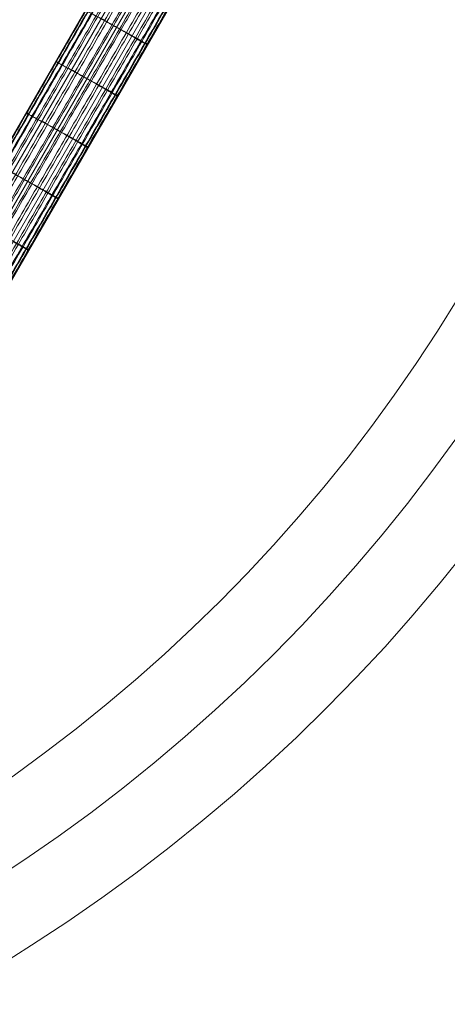
# Model space of a CAD drawing. Units: millimetres. Extents: x -5762 to 3136, y -3300 to 6095.
# Drawn here: x 608 to 728, y 2498 to 2775 of the extents above; entities that cross this region are included whole.
import ezdxf

# ---------------------------------------------------------------- set-up
doc = ezdxf.new("R2010")
doc.units = ezdxf.units.MM
doc.header["$MEASUREMENT"] = 0
doc.linetypes.add('DGN Style 2', pattern=[177.282259, 106.369355, -70.912903])
for name, color, linetype, lineweight in [('Level 15', 7, 'Continuous', 0), ('ropes - Level 25', 7, 'Continuous', 0), ('ropes - Level 27', 7, 'Continuous', 0)]:
    doc.layers.add(name, color=color, linetype=linetype, lineweight=lineweight)

# ---------------------------------------------------------------- blocks, each defined once
blk = doc.blocks.new('From Smart Solid_122')
at = {"layer": 'ropes - Level 27', "color": 12}
for p, q in [((138.38, -227.49), (213.47, -97.52)), ((138.38, -227.49), (213.47, -97.52)), ((151.36, -235.01), (226.46, -105.03))]:
    blk.add_line(p, q, dxfattribs=at)
for points in [[(134.12, -225.03), (171.66, -160.05), (209.21, -95.06)], [(134.12, -225.03), (171.66, -160.05), (209.21, -95.06)], [(134.68, -225.35), (172.22, -160.37), (209.77, -95.39)], [(134.68, -225.35), (172.22, -160.37), (209.77, -95.39)], [(135.7, -225.94), (173.24, -160.96), (210.79, -95.97)], [(135.7, -225.94), (173.24, -160.96), (210.79, -95.97)], [(137.01, -226.7), (174.56, -161.72), (212.1, -96.73)], [(137.01, -226.7), (174.56, -161.72), (212.1, -96.73)], [(139.98, -228.42), (177.52, -163.44), (215.07, -98.45)], [(139.98, -228.42), (177.52, -163.44), (215.07, -98.45)], [(141.86, -229.51), (179.41, -164.53), (216.96, -99.54)], [(141.86, -229.51), (179.41, -164.53), (216.96, -99.54)], [(143.94, -230.72), (181.49, -165.73), (219.03, -100.74)], [(143.94, -230.72), (181.49, -165.73), (219.03, -100.74)], [(146.04, -231.93), (183.59, -166.94), (221.13, -101.95)], [(146.04, -231.93), (183.59, -166.94), (221.13, -101.95)], [(147.95, -233.04), (185.5, -168.05), (223.05, -103.06)], [(147.95, -233.04), (185.5, -168.05), (223.05, -103.06)], [(149.5, -233.94), (187.05, -168.94), (224.6, -103.95)], [(149.5, -233.94), (187.05, -168.94), (224.6, -103.95)], [(150.58, -234.56), (188.13, -169.57), (225.68, -104.58)], [(150.58, -234.56), (188.13, -169.57), (225.68, -104.58)], [(151.18, -234.91), (188.73, -169.91), (226.28, -104.92)], [(151.18, -234.91), (188.73, -169.91), (226.28, -104.92)]]:
    blk.add_open_spline(points, degree=2, dxfattribs=at)
for points in [[(193.08, -162.8), (193.08, -162.8), (180.09, -155.29)], [(180.09, -155.29), (193.08, -162.8), (193.08, -162.8)], [(184.73, -177.24), (184.73, -177.24), (171.75, -169.73)], [(171.75, -169.73), (184.73, -177.24), (184.73, -177.24)], [(176.39, -191.68), (176.39, -191.68), (163.41, -184.17)], [(163.41, -184.17), (176.39, -191.68), (176.39, -191.68)], [(168.05, -206.12), (168.05, -206.12), (155.06, -198.61)], [(155.06, -198.61), (168.05, -206.12), (168.05, -206.12)], [(159.7, -220.57), (159.7, -220.57), (146.72, -213.05)], [(146.72, -213.05), (159.7, -220.57), (159.7, -220.57)]]:
    blk.add_rational_spline(points, [1, 0.5, 1], degree=2, dxfattribs=at)
blk = doc.blocks.new('From Smart Solid_123')
at = {"layer": 'ropes - Level 27', "color": 12}
for p, q in [((310.27, -95.02), (235.18, -225)), ((318.93, -100.02), (243.84, -230)), ((318.93, -100.02), (243.84, -230)), ((327.59, -105.02), (252.5, -235))]:
    blk.add_line(p, q, dxfattribs=at)
blk = doc.blocks.new('From Smart Solid_124')
at = {"layer": 'ropes - Level 27', "color": 12}
for p, q in [((315.3, -95.21), (240.21, -225.19)), ((328.45, -102.43), (253.35, -232.41))]:
    blk.add_line(p, q, dxfattribs=at)
for points in [[(315.48, -95.31), (277.93, -160.3), (240.39, -225.28)], [(316.09, -95.64), (278.54, -160.63), (240.99, -225.62)], [(316.09, -95.64), (278.54, -160.63), (240.99, -225.62)], [(317.18, -96.24), (279.63, -161.23), (242.09, -226.22)], [(318.75, -97.1), (281.2, -162.09), (243.66, -227.08)], [(318.75, -97.1), (281.2, -162.09), (243.66, -227.08)], [(320.69, -98.17), (283.14, -163.16), (245.6, -228.15)], [(322.81, -99.33), (285.27, -164.32), (247.72, -229.31)], [(322.81, -99.33), (285.27, -164.32), (247.72, -229.31)], [(324.92, -100.49), (287.37, -165.48), (249.82, -230.47)], [(326.83, -101.54), (289.28, -166.53), (251.73, -231.52)], [(326.83, -101.54), (289.28, -166.53), (251.73, -231.52)], [(329.89, -103.22), (292.34, -168.21), (254.79, -233.2)], [(331.2, -103.94), (293.65, -168.93), (256.1, -233.92)], [(332.21, -104.49), (294.66, -169.48), (257.11, -234.47)], [(332.76, -104.8), (295.21, -169.79), (257.66, -234.78)]]:
    blk.add_open_spline(points, degree=2, dxfattribs=at)
for points in [[(295.07, -160.2), (281.93, -152.98), (281.93, -152.98)], [(286.73, -174.64), (273.58, -167.42), (273.58, -167.42)], [(278.39, -189.08), (265.24, -181.86), (265.24, -181.86)], [(270.04, -203.52), (256.9, -196.3), (256.9, -196.3)]]:
    blk.add_rational_spline(points, [1, 0.5, 1], degree=2, dxfattribs=at)
for points in [[(281.93, -152.98), (281.93, -152.98), (295.07, -160.2), (308.22, -167.42), (295.07, -160.2)], [(273.58, -167.42), (273.58, -167.42), (286.73, -174.64), (299.88, -181.86), (286.73, -174.64)], [(265.24, -181.86), (265.24, -181.86), (278.39, -189.08), (291.53, -196.3), (278.39, -189.08)], [(256.9, -196.3), (256.9, -196.3), (270.04, -203.52), (283.19, -210.75), (270.04, -203.52)], [(248.55, -210.74), (248.55, -210.74), (261.7, -217.97), (274.84, -225.19), (261.7, -217.97)]]:
    blk.add_rational_spline(points, [1, 0.5, 1, 0.5, 1], degree=2, knots=[0, 0, 0, 0.5, 0.5, 1, 1, 1], dxfattribs=at)
blk = doc.blocks.new('From Smart Solid_125')
at = {"layer": 'ropes - Level 27', "color": 12}
for p, q in [((315.3, -95.21), (240.21, -225.19)), ((328.45, -102.43), (253.35, -232.41))]:
    blk.add_line(p, q, dxfattribs=at)
for points in [[(315.48, -95.31), (277.93, -160.3), (240.39, -225.28)], [(316.09, -95.64), (278.54, -160.63), (240.99, -225.62)], [(316.09, -95.64), (278.54, -160.63), (240.99, -225.62)], [(317.18, -96.24), (279.63, -161.23), (242.09, -226.22)], [(318.75, -97.1), (281.2, -162.09), (243.66, -227.08)], [(318.75, -97.1), (281.2, -162.09), (243.66, -227.08)], [(320.69, -98.17), (283.14, -163.16), (245.6, -228.15)], [(322.81, -99.33), (285.27, -164.32), (247.72, -229.31)], [(322.81, -99.33), (285.27, -164.32), (247.72, -229.31)], [(324.92, -100.49), (287.37, -165.48), (249.82, -230.47)], [(326.83, -101.54), (289.28, -166.53), (251.73, -231.52)], [(326.83, -101.54), (289.28, -166.53), (251.73, -231.52)], [(329.89, -103.22), (292.34, -168.21), (254.79, -233.2)], [(331.2, -103.94), (293.65, -168.93), (256.1, -233.92)], [(332.21, -104.49), (294.66, -169.48), (257.11, -234.47)], [(332.76, -104.8), (295.21, -169.79), (257.66, -234.78)]]:
    blk.add_open_spline(points, degree=2, dxfattribs=at)
for points in [[(295.07, -160.2), (281.93, -152.98), (281.93, -152.98)], [(286.73, -174.64), (273.58, -167.42), (273.58, -167.42)], [(278.39, -189.08), (265.24, -181.86), (265.24, -181.86)], [(270.04, -203.52), (256.9, -196.3), (256.9, -196.3)]]:
    blk.add_rational_spline(points, [1, 0.5, 1], degree=2, dxfattribs=at)
for points in [[(281.93, -152.98), (281.93, -152.98), (295.07, -160.2), (308.22, -167.42), (295.07, -160.2)], [(273.58, -167.42), (273.58, -167.42), (286.73, -174.64), (299.88, -181.86), (286.73, -174.64)], [(265.24, -181.86), (265.24, -181.86), (278.39, -189.08), (291.53, -196.3), (278.39, -189.08)], [(256.9, -196.3), (256.9, -196.3), (270.04, -203.52), (283.19, -210.75), (270.04, -203.52)], [(248.55, -210.74), (248.55, -210.74), (261.7, -217.97), (274.84, -225.19), (261.7, -217.97)]]:
    blk.add_rational_spline(points, [1, 0.5, 1, 0.5, 1], degree=2, knots=[0, 0, 0, 0.5, 0.5, 1, 1, 1], dxfattribs=at)
blk = doc.blocks.new('From Smart Solid_126')
at = {"layer": 'ropes - Level 27', "color": 12}
for p, q in [((315.3, -95.21), (240.21, -225.19)), ((328.45, -102.43), (253.35, -232.41))]:
    blk.add_line(p, q, dxfattribs=at)
for points in [[(315.48, -95.31), (277.93, -160.3), (240.39, -225.28)], [(316.09, -95.64), (278.54, -160.63), (240.99, -225.62)], [(316.09, -95.64), (278.54, -160.63), (240.99, -225.62)], [(317.18, -96.24), (279.63, -161.23), (242.09, -226.22)], [(318.75, -97.1), (281.2, -162.09), (243.66, -227.08)], [(318.75, -97.1), (281.2, -162.09), (243.66, -227.08)], [(320.69, -98.17), (283.14, -163.16), (245.6, -228.15)], [(322.81, -99.33), (285.27, -164.32), (247.72, -229.31)], [(322.81, -99.33), (285.27, -164.32), (247.72, -229.31)], [(324.92, -100.49), (287.37, -165.48), (249.82, -230.47)], [(326.83, -101.54), (289.28, -166.53), (251.73, -231.52)], [(326.83, -101.54), (289.28, -166.53), (251.73, -231.52)], [(329.89, -103.22), (292.34, -168.21), (254.79, -233.2)], [(331.2, -103.94), (293.65, -168.93), (256.1, -233.92)], [(332.21, -104.49), (294.66, -169.48), (257.11, -234.47)], [(332.76, -104.8), (295.21, -169.79), (257.66, -234.78)]]:
    blk.add_open_spline(points, degree=2, dxfattribs=at)
for points in [[(295.07, -160.2), (281.93, -152.98), (281.93, -152.98)], [(286.73, -174.64), (273.58, -167.42), (273.58, -167.42)], [(278.39, -189.08), (265.24, -181.86), (265.24, -181.86)], [(270.04, -203.52), (256.9, -196.3), (256.9, -196.3)]]:
    blk.add_rational_spline(points, [1, 0.5, 1], degree=2, dxfattribs=at)
for points in [[(281.93, -152.98), (281.93, -152.98), (295.07, -160.2), (308.22, -167.42), (295.07, -160.2)], [(273.58, -167.42), (273.58, -167.42), (286.73, -174.64), (299.88, -181.86), (286.73, -174.64)], [(265.24, -181.86), (265.24, -181.86), (278.39, -189.08), (291.53, -196.3), (278.39, -189.08)], [(256.9, -196.3), (256.9, -196.3), (270.04, -203.52), (283.19, -210.75), (270.04, -203.52)], [(248.55, -210.74), (248.55, -210.74), (261.7, -217.97), (274.84, -225.19), (261.7, -217.97)]]:
    blk.add_rational_spline(points, [1, 0.5, 1, 0.5, 1], degree=2, knots=[0, 0, 0, 0.5, 0.5, 1, 1, 1], dxfattribs=at)
blk = doc.blocks.new('From Smart Solid_193')
at = {"layer": 'ropes - Level 25', "color": 174, "lineweight": 0, "extrusion": (0, 0, -1)}
for radius in [493.7, 472.5, 472.5, 451.3]:
    blk.add_arc((246.85, 0), radius, 90, 270, dxfattribs=at)
blk = doc.blocks.new('ropes')
at = {"layer": 'ropes - Level 25', "color": 174, "lineweight": 0}
blk.add_blockref('From Smart Solid_193', (592.38, 2930.2), dxfattribs=at)
at = {"layer": 'ropes - Level 27', "color": 12}
for name, p in [('From Smart Solid_122', (451.09, 2930.2)), ('From Smart Solid_123', (349.95, 2930.19)), ('From Smart Solid_124', (344.82, 2930.2)), ('From Smart Solid_125', (344.82, 2930.2)), ('From Smart Solid_126', (344.82, 2930.2))]:
    blk.add_blockref(name, p, dxfattribs=at)

msp = doc.modelspace()

# ---------------------------------------------------------------- linework, layer by layer
at = {"layer": 'Level 15', "color": 7, "linetype": 'DGN Style 2', "lineweight": 13, "flags": 128}
msp.add_lwpolyline([(-4450.81, 2505.3, 0.277432), (-2832.02, 1532.2), (-2309.12, 1532.2, 0.014561), (-2255.25, 1458.55), (-2255.26, -319.61, 0.213422), (-1755.26, -1437.64), (-1755.26, -1567.3, 0.414214), (-755.26, -2567.3), (-260.39, -2567.3, 0.414214), (739.61, -1567.3), (739.61, -1437.64, 0.213422), (1239.61, -319.61), (1239.6, 989.21, 0.893295), (-92.54, 5021.81, 0.133255), (-1019.02, 5273.2), (-2187.29, 5273.2, 0.10263), (-2652.85, 5666.36), (-3004.12, 5856.78, 0.256012), (-4445.7, 5850.27, 0.215144), (-5318.1, 4977.87, 0.256012), (-5324.6, 3536.3), (-5134.18, 3185.02, 0.110533), (-4703.68, 2691.11)], format="xyb", close=True, dxfattribs=at)

# ---------------------------------------------------------------- block references
at = {"color": 7, "linetype": 'Continuous', "lineweight": 0}
msp.add_blockref('ropes', (0, 0), dxfattribs=at)

doc.saveas('drawing.dxf')
